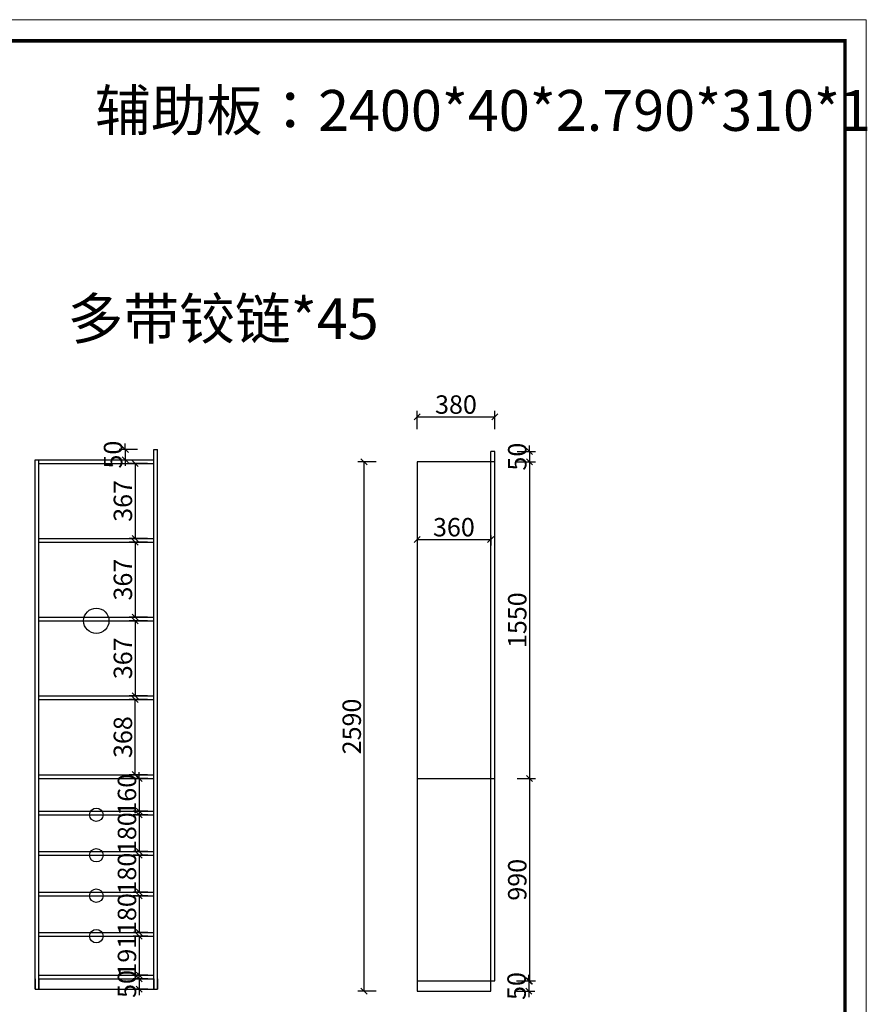
# Model space of a CAD drawing. Units: millimetres. Extents: x 123174 to 131513, y -145397 to -136187.
# Drawn here: x 127365 to 131513, y -141004 to -136187 of the extents above; entities that cross this region are included whole.
import ezdxf

# ---------------------------------------------------------------- set-up
doc = ezdxf.new("R2010")
doc.units = ezdxf.units.MM
doc.layers.get('0').update_dxf_attribs({"color": 4})
doc.layers.add('youfeel-柜体', color=254, linetype='Continuous', lineweight=15)
doc.styles.add('youfeel-60', font='宋体', dxfattribs={"width": 0.8})
doc.dimstyles.new('youfeel-30', dxfattribs={"dimscale": 30, "dimtxt": 2.5, "dimasz": 1, "dimexe": 1, "dimexo": 1, "dimgap": 0.5, "dimtad": 1, "dimdsep": 46, "dimtxsty": 'youfeel-60', "dimblk": 'OBLIQUE', "dimcen": 0, "dimclrt": 1, "dimazin": 0, "dimtfac": 1, "dimtix": 1, "dimtmove": 2, "dimatfit": 3, "dimldrblk": 'DOT', "dimfxl": 2, "dimfxlon": 1, "dimtolj": 1, "dimtzin": 2, "dimarcsym": 0})

# ---------------------------------------------------------------- blocks, each defined once
blk = doc.blocks.new('_Oblique')
at = {"color": 0, "linetype": 'ByBlock', "lineweight": -2}
blk.add_line((-0.5, -0.5), (0.5, 0.5), dxfattribs=at)
blk = doc.blocks.new('*D9')
at = {"color": 6, "lineweight": -2, "transparency": 16777216}
for p, q in [((127942, -138290), (127852, -138290)), ((127882, -138290), (127882, -138260)), ((127882, -138290), (127882, -138340)), ((127822, -138340), (127912, -138340)), ((127882, -138340), (127882, -138370))]:
    blk.add_line(p, q, dxfattribs=at)
at = {"layer": 'Defpoints', "color": 0, "transparency": 16777216}
for p in [(128022, -138290), (127440, -138340), (127882, -138340)]:
    blk.add_point(p, dxfattribs=at)
at = {"color": 6, "lineweight": -2, "transparency": 16777216, "xscale": 30, "yscale": 30, "zscale": 30}
for p, rotation in [((127882, -138290), 270), ((127882, -138340), 90)]:
    blk.add_blockref('_Oblique', p, dxfattribs=dict(at, rotation=rotation))
at = {"color": 1, "transparency": 16777216, "insert": (127822, -138315), "char_height": 90, "attachment_point": 5, "rotation": 90, "style": 'youfeel-60'}
blk.add_mtext('\\A1;50', dxfattribs=at)
blk = doc.blocks.new('_Dot')
at = {"color": 0, "linetype": 'ByBlock', "lineweight": -2}
blk.add_line((-0.5, 0), (-1, 0), dxfattribs=at)
at = {"color": 0, "linetype": 'ByBlock', "const_width": 0.5}
blk.add_lwpolyline([(-0.25, 0, 1), (0.25, 0, 1)], format="xyb", close=True, dxfattribs=at)
blk = doc.blocks.new('*D10')
at = {"color": 6, "lineweight": -2, "transparency": 16777216}
for p, q in [((127950, -139899), (127950, -139869)), ((127992, -139899), (127920, -139899)), ((127950, -139899), (127950, -140059)), ((127992, -140059), (127920, -140059)), ((127950, -140059), (127950, -140089))]:
    blk.add_line(p, q, dxfattribs=at)
at = {"layer": 'Defpoints', "color": 0, "transparency": 16777216}
for p in [(128022, -139899), (127950, -140059), (128022, -140059)]:
    blk.add_point(p, dxfattribs=at)
at = {"color": 6, "lineweight": -2, "transparency": 16777216, "xscale": 30, "yscale": 30, "zscale": 30}
for p, rotation in [((127950, -139899), 270), ((127950, -140059), 90)]:
    blk.add_blockref('_Oblique', p, dxfattribs=dict(at, rotation=rotation))
at = {"color": 1, "transparency": 16777216, "insert": (127890, -139979), "char_height": 90, "attachment_point": 5, "rotation": 90, "style": 'youfeel-60'}
blk.add_mtext('\\A1;160', dxfattribs=at)
blk = doc.blocks.new('*D11')
at = {"color": 6, "lineweight": -2, "transparency": 16777216}
for p, q in [((127992, -140077), (127920, -140077)), ((127950, -140077), (127950, -140257)), ((127992, -140257), (127920, -140257))]:
    blk.add_line(p, q, dxfattribs=at)
at = {"layer": 'Defpoints', "color": 0, "transparency": 16777216}
for p in [(128022, -140077), (127950, -140257), (128022, -140257)]:
    blk.add_point(p, dxfattribs=at)
at = {"color": 6, "lineweight": -2, "transparency": 16777216, "xscale": 30, "yscale": 30, "zscale": 30}
for p, rotation in [((127950, -140077), 90), ((127950, -140257), 270)]:
    blk.add_blockref('_Oblique', p, dxfattribs=dict(at, rotation=rotation))
at = {"color": 1, "transparency": 16777216, "insert": (127890, -140167), "char_height": 90, "attachment_point": 5, "rotation": 90, "style": 'youfeel-60'}
blk.add_mtext('\\A1;180', dxfattribs=at)
blk = doc.blocks.new('*D12')
at = {"color": 6, "lineweight": -2, "transparency": 16777216}
for p, q in [((127992, -140275), (127920, -140275)), ((127950, -140275), (127950, -140455)), ((127992, -140455), (127920, -140455))]:
    blk.add_line(p, q, dxfattribs=at)
at = {"layer": 'Defpoints', "color": 0, "transparency": 16777216}
for p in [(128022, -140275), (127950, -140455), (128022, -140455)]:
    blk.add_point(p, dxfattribs=at)
at = {"color": 6, "lineweight": -2, "transparency": 16777216, "xscale": 30, "yscale": 30, "zscale": 30}
for p, rotation in [((127950, -140275), 90), ((127950, -140455), 270)]:
    blk.add_blockref('_Oblique', p, dxfattribs=dict(at, rotation=rotation))
at = {"color": 1, "transparency": 16777216, "insert": (127890, -140365), "char_height": 90, "attachment_point": 5, "rotation": 90, "style": 'youfeel-60'}
blk.add_mtext('\\A1;180', dxfattribs=at)
blk = doc.blocks.new('*D13')
at = {"color": 6, "lineweight": -2, "transparency": 16777216}
for p, q in [((127992, -140473), (127920, -140473)), ((127950, -140473), (127950, -140653)), ((127992, -140653), (127920, -140653))]:
    blk.add_line(p, q, dxfattribs=at)
at = {"layer": 'Defpoints', "color": 0, "transparency": 16777216}
for p in [(128022, -140473), (127950, -140653), (128022, -140653)]:
    blk.add_point(p, dxfattribs=at)
at = {"color": 6, "lineweight": -2, "transparency": 16777216, "xscale": 30, "yscale": 30, "zscale": 30}
for p, rotation in [((127950, -140473), 90), ((127950, -140653), 270)]:
    blk.add_blockref('_Oblique', p, dxfattribs=dict(at, rotation=rotation))
at = {"color": 1, "transparency": 16777216, "insert": (127890, -140563), "char_height": 90, "attachment_point": 5, "rotation": 90, "style": 'youfeel-60'}
blk.add_mtext('\\A1;180', dxfattribs=at)
blk = doc.blocks.new('*D14')
at = {"color": 6, "lineweight": -2, "transparency": 16777216}
for p, q in [((127950, -140880), (127950, -140850)), ((127992, -140880), (127920, -140880)), ((127950, -140880), (127950, -140930)), ((127992, -140930), (127920, -140930)), ((127950, -140930), (127950, -140960))]:
    blk.add_line(p, q, dxfattribs=at)
at = {"layer": 'Defpoints', "color": 0, "transparency": 16777216}
for p in [(128022, -140880), (127950, -140930), (128022, -140930)]:
    blk.add_point(p, dxfattribs=at)
at = {"color": 6, "lineweight": -2, "transparency": 16777216, "xscale": 30, "yscale": 30, "zscale": 30}
for p, rotation in [((127950, -140880), 270), ((127950, -140930), 90)]:
    blk.add_blockref('_Oblique', p, dxfattribs=dict(at, rotation=rotation))
at = {"color": 1, "transparency": 16777216, "insert": (127890, -140905), "char_height": 90, "attachment_point": 5, "rotation": 90, "style": 'youfeel-60'}
blk.add_mtext('\\A1;50', dxfattribs=at)
blk = doc.blocks.new('*D15')
at = {"color": 6, "lineweight": -2, "transparency": 16777216}
for p, q in [((127990, -138358), (127900, -138358)), ((127930, -138358), (127930, -138725)), ((127990, -138725), (127900, -138725))]:
    blk.add_line(p, q, dxfattribs=at)
at = {"layer": 'Defpoints', "color": 0, "transparency": 16777216}
for p in [(128022, -138358), (127930, -138725), (128022, -138725)]:
    blk.add_point(p, dxfattribs=at)
at = {"color": 6, "lineweight": -2, "transparency": 16777216, "xscale": 30, "yscale": 30, "zscale": 30}
for p, rotation in [((127930, -138358), 90), ((127930, -138725), 270)]:
    blk.add_blockref('_Oblique', p, dxfattribs=dict(at, rotation=rotation))
at = {"color": 1, "transparency": 16777216, "insert": (127870, -138541.5), "char_height": 90, "attachment_point": 5, "rotation": 90, "style": 'youfeel-60'}
blk.add_mtext('\\A1;367', dxfattribs=at)
blk = doc.blocks.new('*D16')
at = {"color": 6, "lineweight": -2, "transparency": 16777216}
for p, q in [((127990, -138743), (127900, -138743)), ((127930, -138743), (127930, -139110)), ((127990, -139110), (127900, -139110))]:
    blk.add_line(p, q, dxfattribs=at)
at = {"layer": 'Defpoints', "color": 0, "transparency": 16777216}
for p in [(128022, -138743), (127930, -139110), (128022, -139110)]:
    blk.add_point(p, dxfattribs=at)
at = {"color": 6, "lineweight": -2, "transparency": 16777216, "xscale": 30, "yscale": 30, "zscale": 30}
for p, rotation in [((127930, -138743), 90), ((127930, -139110), 270)]:
    blk.add_blockref('_Oblique', p, dxfattribs=dict(at, rotation=rotation))
at = {"color": 1, "transparency": 16777216, "insert": (127870, -138926.5), "char_height": 90, "attachment_point": 5, "rotation": 90, "style": 'youfeel-60'}
blk.add_mtext('\\A1;367', dxfattribs=at)
blk = doc.blocks.new('*D17')
at = {"color": 6, "lineweight": -2, "transparency": 16777216}
for p, q in [((127990, -139128), (127900, -139128)), ((127930, -139128), (127930, -139495)), ((127990, -139495), (127900, -139495))]:
    blk.add_line(p, q, dxfattribs=at)
at = {"layer": 'Defpoints', "color": 0, "transparency": 16777216}
for p in [(128022, -139128), (127930, -139495), (128022, -139495)]:
    blk.add_point(p, dxfattribs=at)
at = {"color": 6, "lineweight": -2, "transparency": 16777216, "xscale": 30, "yscale": 30, "zscale": 30}
for p, rotation in [((127930, -139128), 90), ((127930, -139495), 270)]:
    blk.add_blockref('_Oblique', p, dxfattribs=dict(at, rotation=rotation))
at = {"color": 1, "transparency": 16777216, "insert": (127870, -139311.5), "char_height": 90, "attachment_point": 5, "rotation": 90, "style": 'youfeel-60'}
blk.add_mtext('\\A1;367', dxfattribs=at)
blk = doc.blocks.new('*D18')
at = {"color": 6, "lineweight": -2, "transparency": 16777216}
for p, q in [((127990, -139513), (127900, -139513)), ((127930, -139881), (127930, -139513)), ((127990, -139881), (127900, -139881))]:
    blk.add_line(p, q, dxfattribs=at)
at = {"layer": 'Defpoints', "color": 0, "transparency": 16777216}
for p in [(127930, -139513), (128022, -139513), (128022, -139881)]:
    blk.add_point(p, dxfattribs=at)
at = {"color": 6, "lineweight": -2, "transparency": 16777216, "xscale": 30, "yscale": 30, "zscale": 30}
for p, rotation in [((127930, -139513), 90), ((127930, -139881), 270)]:
    blk.add_blockref('_Oblique', p, dxfattribs=dict(at, rotation=rotation))
at = {"color": 1, "transparency": 16777216, "insert": (127870, -139697), "char_height": 90, "attachment_point": 5, "rotation": 90, "style": 'youfeel-60'}
blk.add_mtext('\\A1;368', dxfattribs=at)
blk = doc.blocks.new('*D25')
at = {"color": 6, "lineweight": -2, "transparency": 16777216}
for p, q in [((129310, -138710), (129310, -138760)), ((129310, -138730), (129670, -138730)), ((129670, -138710), (129670, -138760))]:
    blk.add_line(p, q, dxfattribs=at)
at = {"layer": 'Defpoints', "color": 0, "transparency": 16777216}
for p in [(129310, -138680), (129670, -138680), (129670, -138730)]:
    blk.add_point(p, dxfattribs=at)
at = {"color": 6, "lineweight": -2, "transparency": 16777216, "xscale": 30, "yscale": 30, "zscale": 30, "rotation": 180}
blk.add_blockref('_Oblique', (129310, -138730), dxfattribs=at)
at = {"color": 6, "lineweight": -2, "transparency": 16777216, "xscale": 30, "yscale": 30, "zscale": 30}
blk.add_blockref('_Oblique', (129670, -138730), dxfattribs=at)
at = {"color": 1, "transparency": 16777216, "insert": (129490, -138670), "char_height": 90, "attachment_point": 5, "style": 'youfeel-60'}
blk.add_mtext('\\A1;360', dxfattribs=at)
blk = doc.blocks.new('*D26')
at = {"color": 6, "lineweight": -2, "transparency": 16777216}
for p, q in [((129110, -138350), (129020, -138350)), ((129050, -138350), (129050, -140940)), ((129110, -140940), (129020, -140940))]:
    blk.add_line(p, q, dxfattribs=at)
at = {"layer": 'Defpoints', "color": 0, "transparency": 16777216}
for p in [(129310, -138350), (129050, -140940), (129310, -140940)]:
    blk.add_point(p, dxfattribs=at)
at = {"color": 6, "lineweight": -2, "transparency": 16777216, "xscale": 30, "yscale": 30, "zscale": 30}
for p, rotation in [((129050, -138350), 90), ((129050, -140940), 270)]:
    blk.add_blockref('_Oblique', p, dxfattribs=dict(at, rotation=rotation))
at = {"color": 1, "transparency": 16777216, "insert": (128990, -139645), "char_height": 90, "attachment_point": 5, "rotation": 90, "style": 'youfeel-60'}
blk.add_mtext('\\A1;2590', dxfattribs=at)
blk = doc.blocks.new('*D27')
at = {"color": 6, "lineweight": -2, "transparency": 16777216}
for p, q in [((129310, -138190), (129310, -138100)), ((129690, -138190), (129690, -138100)), ((129310, -138130), (129690, -138130))]:
    blk.add_line(p, q, dxfattribs=at)
at = {"layer": 'Defpoints', "color": 0, "transparency": 16777216}
for p in [(129690, -138130), (129310, -138490), (129690, -138490)]:
    blk.add_point(p, dxfattribs=at)
at = {"color": 6, "lineweight": -2, "transparency": 16777216, "xscale": 30, "yscale": 30, "zscale": 30, "rotation": 180}
blk.add_blockref('_Oblique', (129310, -138130), dxfattribs=at)
at = {"color": 6, "lineweight": -2, "transparency": 16777216, "xscale": 30, "yscale": 30, "zscale": 30}
blk.add_blockref('_Oblique', (129690, -138130), dxfattribs=at)
at = {"color": 1, "transparency": 16777216, "insert": (129500, -138070), "char_height": 90, "attachment_point": 5, "style": 'youfeel-60'}
blk.add_mtext('\\A1;380', dxfattribs=at)
blk = doc.blocks.new('*D28')
at = {"color": 6, "lineweight": -2, "transparency": 16777216}
for p, q in [((129800, -138300), (129890, -138300)), ((129860, -138300), (129860, -138270)), ((129860, -138300), (129860, -138350)), ((129800, -138350), (129890, -138350)), ((129860, -138350), (129860, -138380))]:
    blk.add_line(p, q, dxfattribs=at)
at = {"layer": 'Defpoints', "color": 0, "transparency": 16777216}
for p in [(129690, -138300), (129690, -138350), (129860, -138350)]:
    blk.add_point(p, dxfattribs=at)
at = {"color": 6, "lineweight": -2, "transparency": 16777216, "xscale": 30, "yscale": 30, "zscale": 30}
for p, rotation in [((129860, -138300), 270), ((129860, -138350), 90)]:
    blk.add_blockref('_Oblique', p, dxfattribs=dict(at, rotation=rotation))
at = {"color": 1, "transparency": 16777216, "insert": (129800, -138325), "char_height": 90, "attachment_point": 5, "rotation": 90, "style": 'youfeel-60'}
blk.add_mtext('\\A1;50', dxfattribs=at)
blk = doc.blocks.new('*D29')
at = {"color": 6, "lineweight": -2, "transparency": 16777216}
for p, q in [((129800, -138350), (129890, -138350)), ((129860, -138350), (129860, -139900)), ((129800, -139900), (129890, -139900))]:
    blk.add_line(p, q, dxfattribs=at)
at = {"layer": 'Defpoints', "color": 0, "transparency": 16777216}
for p in [(129690, -138350), (129670, -139900), (129860, -139900)]:
    blk.add_point(p, dxfattribs=at)
at = {"color": 6, "lineweight": -2, "transparency": 16777216, "xscale": 30, "yscale": 30, "zscale": 30}
for p, rotation in [((129860, -138350), 90), ((129860, -139900), 270)]:
    blk.add_blockref('_Oblique', p, dxfattribs=dict(at, rotation=rotation))
at = {"color": 1, "transparency": 16777216, "insert": (129800, -139125), "char_height": 90, "attachment_point": 5, "rotation": 90, "style": 'youfeel-60'}
blk.add_mtext('\\A1;1550', dxfattribs=at)
blk = doc.blocks.new('*D30')
at = {"color": 6, "lineweight": -2, "transparency": 16777216}
for p, q in [((129800, -139900), (129890, -139900)), ((129860, -139900), (129860, -140890)), ((129800, -140890), (129890, -140890))]:
    blk.add_line(p, q, dxfattribs=at)
at = {"layer": 'Defpoints', "color": 0, "transparency": 16777216}
for p in [(129670, -139900), (129566.8, -140890), (129860, -140890)]:
    blk.add_point(p, dxfattribs=at)
at = {"color": 6, "lineweight": -2, "transparency": 16777216, "xscale": 30, "yscale": 30, "zscale": 30}
for p, rotation in [((129860, -139900), 90), ((129860, -140890), 270)]:
    blk.add_blockref('_Oblique', p, dxfattribs=dict(at, rotation=rotation))
at = {"color": 1, "transparency": 16777216, "insert": (129800, -140395), "char_height": 90, "attachment_point": 5, "rotation": 90, "style": 'youfeel-60'}
blk.add_mtext('\\A1;990', dxfattribs=at)
blk = doc.blocks.new('*D31')
at = {"color": 6, "lineweight": -2, "transparency": 16777216}
for p, q in [((129796.8, -140890), (129886.8, -140890)), ((129856.8, -140890), (129856.8, -140860)), ((129856.8, -140890), (129856.8, -140940)), ((129796.8, -140940), (129886.8, -140940)), ((129856.8, -140940), (129856.8, -140970))]:
    blk.add_line(p, q, dxfattribs=at)
at = {"layer": 'Defpoints', "color": 0, "transparency": 16777216}
for p in [(129566.8, -140890), (129546.6, -140940), (129856.8, -140940)]:
    blk.add_point(p, dxfattribs=at)
at = {"color": 6, "lineweight": -2, "transparency": 16777216, "xscale": 30, "yscale": 30, "zscale": 30}
for p, rotation in [((129856.8, -140890), 270), ((129856.8, -140940), 90)]:
    blk.add_blockref('_Oblique', p, dxfattribs=dict(at, rotation=rotation))
at = {"color": 1, "transparency": 16777216, "insert": (129796.8, -140915), "char_height": 90, "attachment_point": 5, "rotation": 90, "style": 'youfeel-60'}
blk.add_mtext('\\A1;50', dxfattribs=at)
blk = doc.blocks.new('*D33')
at = {"color": 6, "lineweight": -2, "transparency": 16777216}
for p, q in [((127992, -140671), (127920, -140671)), ((127950, -140671), (127950, -140862)), ((127992, -140862), (127920, -140862))]:
    blk.add_line(p, q, dxfattribs=at)
at = {"layer": 'Defpoints', "color": 0, "transparency": 16777216}
for p in [(128022, -140671), (127950, -140862), (128022, -140862)]:
    blk.add_point(p, dxfattribs=at)
at = {"color": 6, "lineweight": -2, "transparency": 16777216, "xscale": 30, "yscale": 30, "zscale": 30}
for p, rotation in [((127950, -140671), 90), ((127950, -140862), 270)]:
    blk.add_blockref('_Oblique', p, dxfattribs=dict(at, rotation=rotation))
at = {"color": 1, "transparency": 16777216, "insert": (127890, -140766.5), "char_height": 90, "attachment_point": 5, "rotation": 90, "style": 'youfeel-60'}
blk.add_mtext('\\A1;191', dxfattribs=at)

msp = doc.modelspace()

# ---------------------------------------------------------------- linework, layer by layer
at = {"color": 0}
for p, q in [((128022, -140930), (128022, -138290)), ((128022, -138290), (128040, -138290)), ((128040, -140930), (128040, -138290)), ((129670, -140940), (129670, -138300)), ((129690, -138300), (129670, -138300)), ((129690, -140890), (129690, -138300)), ((127440, -140930), (127440, -138340)), ((127440, -138340), (128022, -138340)), ((127458, -140930), (127458, -138340)), ((129310, -138350), (129310, -140940)), ((129690, -138350), (129310, -138350)), ((127458, -138358), (128022, -138358)), ((127458, -138725), (128022, -138725)), ((127458, -138743), (128022, -138743)), ((127458, -139110), (128022, -139110)), ((127458, -139128), (128022, -139128)), ((127458, -139495), (128022, -139495)), ((127458, -139513), (128022, -139513)), ((127458, -139881), (128022, -139881)), ((127458, -139899), (128022, -139899)), ((129310, -139900), (129690, -139900)), ((127458, -140059), (128022, -140059)), ((127458, -140077), (128022, -140077)), ((127458, -140257), (128022, -140257)), ((127458, -140275), (128022, -140275)), ((127458, -140455), (128022, -140455)), ((127458, -140473), (128022, -140473)), ((127458, -140653), (128022, -140653)), ((127458, -140671), (128022, -140671)), ((127440, -140880), (127440, -140930)), ((127458, -140862), (128022, -140862)), ((127458, -140880), (128022, -140880)), ((127458, -140880), (127458, -140930)), ((128022, -140880), (128022, -140930)), ((128040, -140880), (128040, -140930)), ((129310, -140890), (129690, -140890)), ((127440, -140930), (128040, -140930)), ((129310, -140940), (129670, -140940))]:
    msp.add_line(p, q, dxfattribs=at)
at = {"color": 0, "linetype": 'ByBlock', "lineweight": 9}
msp.add_lwpolyline([(131507.4, -143028.7), (123174, -143028.7), (123174, -136187), (131507.4, -136187)], close=True, dxfattribs=at)
msp.add_lwpolyline([(131507.4, -143028.7), (123174, -143028.7), (123174, -136187), (131507.4, -136187)], close=True, dxfattribs=at)
msp.add_lwpolyline([(131507.4, -143028.7), (123174, -143028.7), (123174, -136187), (131507.4, -136187)], close=True, dxfattribs=at)
at = {"color": 0, "linetype": 'ByBlock', "lineweight": 9, "const_width": 17.1}
msp.add_lwpolyline([(131404.3, -142925.7), (123277.3, -142925.7), (123277.3, -136290.1), (131404.3, -136290.1)], close=True, dxfattribs=at)
msp.add_lwpolyline([(131404.3, -142925.7), (123277.3, -142925.7), (123277.3, -136290.1), (131404.3, -136290.1)], close=True, dxfattribs=at)
msp.add_lwpolyline([(131404.3, -142925.7), (123277.3, -142925.7), (123277.3, -136290.1), (131404.3, -136290.1)], close=True, dxfattribs=at)
at = {"color": 0}
for centre, radius in [((127740, -139128), 62), ((127740, -140077), 33), ((127740, -140275), 33), ((127740, -140473), 33), ((127740, -140671), 33)]:
    msp.add_circle(centre, radius, dxfattribs=at)

# ---------------------------------------------------------------- texts
at = {"color": 0, "insert": (127600, -137550), "char_height": 200, "attachment_point": 1, "style": 'youfeel-60'}
msp.add_mtext_dynamic_manual_height_columns('{\\C3;多带铰链*45}', width=1550, gutter_width=300, heights=[72], dxfattribs=at)
at = {"layer": 'youfeel-柜体', "color": 0, "insert": (127733.9, -136530.9), "char_height": 200, "attachment_point": 1, "style": 'youfeel-60'}
msp.add_mtext_dynamic_manual_height_columns('\\A1;辅助板：2400*40*2.790*310*1', width=2164.386, gutter_width=300, heights=[0], dxfattribs=at)

# ---------------------------------------------------------------- dimensions: what is measured, and where the dimension line sits
at = {"color": 0}
for base, p1, p2, picture, middle in [((129690, -138130), (129310, -138490), (129690, -138490), '*D27', (129500, -138070)), ((129670, -138730), (129310, -138680), (129670, -138680), '*D25', (129490, -138670))]:
    dim = msp.add_linear_dim(base=base, p1=p1, p2=p2, dimstyle='youfeel-30', override={"dimtxt": 3, "dimdec": 0, "dimclrd": 6, "dimclre": 6, "dimtdec": 0}, dxfattribs=at)
    dim.commit()
    dim.dimension.update_dxf_attribs({"geometry": picture, "text_midpoint": middle})
for base, p1, p2, picture, middle in [((127882, -138340), (128022, -138290), (127440, -138340), '*D9', (127822, -138315)), ((129860, -138350), (129690, -138300), (129690, -138350), '*D28', (129800, -138325)), ((127930, -138725), (128022, -138358), (128022, -138725), '*D15', (127870, -138541.5)), ((129050, -140940), (129310, -138350), (129310, -140940), '*D26', (128990, -139645)), ((129860, -139900), (129690, -138350), (129670, -139900), '*D29', (129800, -139125)), ((127930, -139110), (128022, -138743), (128022, -139110), '*D16', (127870, -138926.5)), ((127930, -139495), (128022, -139128), (128022, -139495), '*D17', (127870, -139311.5)), ((127930, -139513), (128022, -139881), (128022, -139513), '*D18', (127870, -139697)), ((127950, -140059), (128022, -139899), (128022, -140059), '*D10', (127890, -139979)), ((129860, -140890), (129670, -139900), (129566.8, -140890), '*D30', (129800, -140395)), ((127950, -140257), (128022, -140077), (128022, -140257), '*D11', (127890, -140167)), ((127950, -140455), (128022, -140275), (128022, -140455), '*D12', (127890, -140365)), ((127950, -140653), (128022, -140473), (128022, -140653), '*D13', (127890, -140563)), ((127950, -140862), (128022, -140671), (128022, -140862), '*D33', (127890, -140766.5)), ((127950, -140930), (128022, -140880), (128022, -140930), '*D14', (127890, -140905)), ((129856.8, -140940), (129566.8, -140890), (129546.6, -140940), '*D31', (129796.8, -140915))]:
    dim = msp.add_linear_dim(base=base, p1=p1, p2=p2, angle=90, dimstyle='youfeel-30', override={"dimtxt": 3, "dimdec": 0, "dimclrd": 6, "dimclre": 6, "dimtdec": 0}, dxfattribs=at)
    dim.commit()
    dim.dimension.update_dxf_attribs({"geometry": picture, "text_midpoint": middle})

doc.saveas('drawing.dxf')
